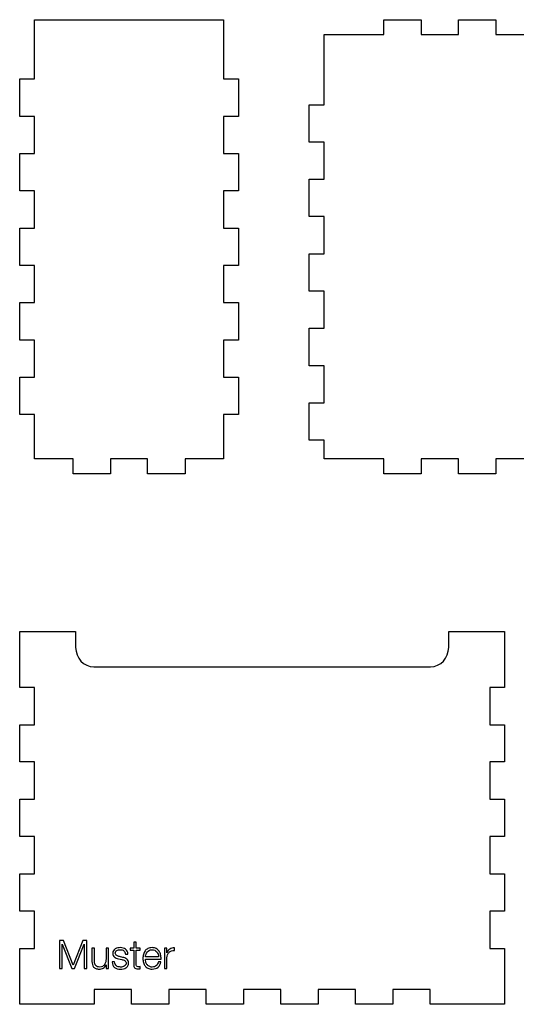
# Model space of a CAD drawing. Units: millimetres. Extents: x -664 to 618, y -366 to 372.
# Drawn here: x 57 to 156, y 33 to 231 of the extents above; entities that cross this region are included whole.
import ezdxf

# ---------------------------------------------------------------- set-up
doc = ezdxf.new("R2010")
doc.units = ezdxf.units.MM
doc.header["$MEASUREMENT"] = 0
doc.layers.add('Layer 1', color=7, linetype='Continuous')

msp = doc.modelspace()

# ---------------------------------------------------------------- linework, layer by layer
at = {"layer": 'Layer 1', "color": 7, "lineweight": 25}
for points, knots in [([(97.5826, 231.3522), (97.5826, 231.3522), (59.6204, 231.3522), (59.6204, 231.3522), (59.6204, 231.3522), (59.6204, 231.3522), (59.6204, 219.4314), (59.6204, 219.4314), (59.6204, 219.4314), (59.6204, 219.4314), (56.6203, 219.4314), (56.6203, 219.4314), (56.6203, 219.4314), (56.6203, 219.4314), (56.6203, 219.4282), (56.6203, 219.4282), (56.6203, 219.4282), (56.6203, 219.4282), (56.6203, 211.8971), (56.6203, 211.8971), (56.6203, 211.8971), (56.6203, 211.8971), (56.6203, 211.8939), (56.6203, 211.8939), (56.6203, 211.8939), (56.6203, 211.8939), (59.6204, 211.8939), (59.6204, 211.8939), (59.6204, 211.8939), (59.6204, 211.8939), (59.6204, 204.4351), (59.6204, 204.4351), (59.6204, 204.4351), (59.6204, 204.4351), (56.6203, 204.4351), (56.6203, 204.4351), (56.6203, 204.4351), (56.6203, 204.4351), (56.6203, 196.9008), (56.6203, 196.9008), (56.6203, 196.9008), (56.6203, 196.9008), (59.6204, 196.9008), (59.6204, 196.9008), (59.6204, 196.9008), (59.6204, 196.9008), (59.6204, 189.4419), (59.6204, 189.4419), (59.6204, 189.4419), (59.6204, 189.4419), (56.6203, 189.4419), (56.6203, 189.4419), (56.6203, 189.4419), (56.6203, 189.4419), (56.6203, 181.9074), (56.6203, 181.9074), (56.6203, 181.9074), (56.6203, 181.9074), (59.6204, 181.9074), (59.6204, 181.9074), (59.6204, 181.9074), (59.6204, 181.9074), (59.6204, 174.4488), (59.6204, 174.4488), (59.6204, 174.4488), (59.6204, 174.4488), (56.6203, 174.4488), (56.6203, 174.4488), (56.6203, 174.4488), (56.6203, 174.4488), (56.6203, 166.9145), (56.6203, 166.9145), (56.6203, 166.9145), (56.6203, 166.9145), (59.6204, 166.9145), (59.6204, 166.9145), (59.6204, 166.9145), (59.6204, 166.9145), (59.6204, 159.4554), (59.6204, 159.4554), (59.6204, 159.4554), (59.6204, 159.4554), (56.6203, 159.4554), (56.6203, 159.4554), (56.6203, 159.4554), (56.6203, 159.4554), (56.6203, 151.9214), (56.6203, 151.9214), (56.6203, 151.9214), (56.6203, 151.9214), (59.6204, 151.9214), (59.6204, 151.9214), (59.6204, 151.9214), (59.6204, 151.9214), (59.6204, 143.0007), (59.6204, 143.0007), (59.6204, 143.0007), (59.6204, 143.0007), (67.338, 143.0007), (67.338, 143.0007), (67.338, 143.0007), (67.338, 143.0007), (67.338, 140.0006), (67.338, 140.0006), (67.338, 140.0006), (67.338, 140.0006), (74.8721, 140.0006), (74.8721, 140.0006), (74.8721, 140.0006), (74.8721, 140.0006), (74.8721, 143.0007), (74.8721, 143.0007), (74.8721, 143.0007), (74.8721, 143.0007), (82.3312, 143.0007), (82.3312, 143.0007), (82.3312, 143.0007), (82.3312, 143.0007), (82.3312, 140.0006), (82.3312, 140.0006), (82.3312, 140.0006), (82.3312, 140.0006), (89.8652, 140.0006), (89.8652, 140.0006), (89.8652, 140.0006), (89.8652, 140.0006), (89.8652, 143.0007), (89.8652, 143.0007), (89.8652, 143.0007), (89.8652, 143.0007), (97.5826, 143.0007), (97.5826, 143.0007), (97.5826, 143.0007), (97.5826, 143.0007), (97.5826, 151.9214), (97.5826, 151.9214), (97.5826, 151.9214), (97.5826, 151.9214), (100.5827, 151.9214), (100.5827, 151.9214), (100.5827, 151.9214), (100.5827, 151.9214), (100.5827, 159.4554), (100.5827, 159.4554), (100.5827, 159.4554), (100.5827, 159.4554), (97.5826, 159.4554), (97.5826, 159.4554), (97.5826, 159.4554), (97.5826, 159.4554), (97.5826, 166.9145), (97.5826, 166.9145), (97.5826, 166.9145), (97.5826, 166.9145), (100.5827, 166.9145), (100.5827, 166.9145), (100.5827, 166.9145), (100.5827, 166.9145), (100.5827, 174.4488), (100.5827, 174.4488), (100.5827, 174.4488), (100.5827, 174.4488), (97.5826, 174.4488), (97.5826, 174.4488), (97.5826, 174.4488), (97.5826, 174.4488), (97.5826, 181.9074), (97.5826, 181.9074), (97.5826, 181.9074), (97.5826, 181.9074), (100.5827, 181.9074), (100.5827, 181.9074), (100.5827, 181.9074), (100.5827, 181.9074), (100.5827, 189.4419), (100.5827, 189.4419), (100.5827, 189.4419), (100.5827, 189.4419), (97.5826, 189.4419), (97.5826, 189.4419), (97.5826, 189.4419), (97.5826, 189.4419), (97.5826, 196.9008), (97.5826, 196.9008), (97.5826, 196.9008), (97.5826, 196.9008), (100.5827, 196.9008), (100.5827, 196.9008), (100.5827, 196.9008), (100.5827, 196.9008), (100.5827, 204.4351), (100.5827, 204.4351), (100.5827, 204.4351), (100.5827, 204.4351), (97.5826, 204.4351), (97.5826, 204.4351), (97.5826, 204.4351), (97.5826, 204.4351), (97.5826, 211.8939), (97.5826, 211.8939), (97.5826, 211.8939), (97.5826, 211.8939), (100.5827, 211.8939), (100.5827, 211.8939), (100.5827, 211.8939), (100.5827, 211.8939), (100.5827, 211.8974), (100.5827, 211.8974), (100.5827, 211.8974), (100.5827, 211.8974), (100.5827, 219.4282), (100.5827, 219.4282), (100.5827, 219.4282), (100.5827, 219.4282), (100.5827, 219.4314), (100.5827, 219.4314), (100.5827, 219.4314), (100.5827, 219.4314), (97.5826, 219.4314), (97.5826, 219.4314), (97.5826, 219.4314), (97.5826, 219.4314), (97.5826, 231.3522), (97.5826, 231.3522)], [0, 0, 0, 0, 0.01754386, 0.01754386, 0.01754386, 0.01754386, 0.03508772, 0.03508772, 0.03508772, 0.03508772, 0.05263158, 0.05263158, 0.05263158, 0.05263158, 0.07017544, 0.07017544, 0.07017544, 0.07017544, 0.0877193, 0.0877193, 0.0877193, 0.0877193, 0.10526316, 0.10526316, 0.10526316, 0.10526316, 0.12280702, 0.12280702, 0.12280702, 0.12280702, 0.14035088, 0.14035088, 0.14035088, 0.14035088, 0.15789474, 0.15789474, 0.15789474, 0.15789474, 0.1754386, 0.1754386, 0.1754386, 0.1754386, 0.19298246, 0.19298246, 0.19298246, 0.19298246, 0.21052632, 0.21052632, 0.21052632, 0.21052632, 0.22807018, 0.22807018, 0.22807018, 0.22807018, 0.24561404, 0.24561404, 0.24561404, 0.24561404, 0.26315789, 0.26315789, 0.26315789, 0.26315789, 0.28070175, 0.28070175, 0.28070175, 0.28070175, 0.29824561, 0.29824561, 0.29824561, 0.29824561, 0.31578947, 0.31578947, 0.31578947, 0.31578947, 0.33333333, 0.33333333, 0.33333333, 0.33333333, 0.35087719, 0.35087719, 0.35087719, 0.35087719, 0.36842105, 0.36842105, 0.36842105, 0.36842105, 0.38596491, 0.38596491, 0.38596491, 0.38596491, 0.40350877, 0.40350877, 0.40350877, 0.40350877, 0.42105263, 0.42105263, 0.42105263, 0.42105263, 0.43859649, 0.43859649, 0.43859649, 0.43859649, 0.45614035, 0.45614035, 0.45614035, 0.45614035, 0.47368421, 0.47368421, 0.47368421, 0.47368421, 0.49122807, 0.49122807, 0.49122807, 0.49122807, 0.50877193, 0.50877193, 0.50877193, 0.50877193, 0.52631579, 0.52631579, 0.52631579, 0.52631579, 0.54385965, 0.54385965, 0.54385965, 0.54385965, 0.56140351, 0.56140351, 0.56140351, 0.56140351, 0.57894737, 0.57894737, 0.57894737, 0.57894737, 0.59649123, 0.59649123, 0.59649123, 0.59649123, 0.61403509, 0.61403509, 0.61403509, 0.61403509, 0.63157895, 0.63157895, 0.63157895, 0.63157895, 0.64912281, 0.64912281, 0.64912281, 0.64912281, 0.66666667, 0.66666667, 0.66666667, 0.66666667, 0.68421053, 0.68421053, 0.68421053, 0.68421053, 0.70175439, 0.70175439, 0.70175439, 0.70175439, 0.71929825, 0.71929825, 0.71929825, 0.71929825, 0.73684211, 0.73684211, 0.73684211, 0.73684211, 0.75438596, 0.75438596, 0.75438596, 0.75438596, 0.77192982, 0.77192982, 0.77192982, 0.77192982, 0.78947368, 0.78947368, 0.78947368, 0.78947368, 0.80701754, 0.80701754, 0.80701754, 0.80701754, 0.8245614, 0.8245614, 0.8245614, 0.8245614, 0.84210526, 0.84210526, 0.84210526, 0.84210526, 0.85964912, 0.85964912, 0.85964912, 0.85964912, 0.87719298, 0.87719298, 0.87719298, 0.87719298, 0.89473684, 0.89473684, 0.89473684, 0.89473684, 0.9122807, 0.9122807, 0.9122807, 0.9122807, 0.92982456, 0.92982456, 0.92982456, 0.92982456, 0.94736842, 0.94736842, 0.94736842, 0.94736842, 0.96491228, 0.96491228, 0.96491228, 0.96491228, 1, 1, 1, 1]), ([(227.3197, 206.7232), (227.3197, 206.7232), (227.3197, 214.2575), (227.3197, 214.2575), (227.3197, 214.2575), (227.3197, 214.2575), (224.3198, 214.2575), (224.3198, 214.2575), (224.3198, 214.2575), (224.3198, 214.2575), (224.3198, 228.3521), (224.3198, 228.3521), (224.3198, 228.3521), (224.3198, 228.3521), (212.3202, 228.3521), (212.3202, 228.3521), (212.3202, 228.3521), (212.3202, 228.3521), (212.3202, 231.3519), (212.3202, 231.3519), (212.3202, 231.3519), (212.3202, 231.3519), (204.82, 231.3519), (204.82, 231.3519), (204.82, 231.3519), (204.82, 231.3519), (204.82, 228.3521), (204.82, 228.3521), (204.82, 228.3521), (204.82, 228.3521), (197.3202, 228.3521), (197.3202, 228.3521), (197.3202, 228.3521), (197.3202, 228.3521), (197.3202, 231.3519), (197.3202, 231.3519), (197.3202, 231.3519), (197.3202, 231.3519), (189.82, 231.3519), (189.82, 231.3519), (189.82, 231.3519), (189.82, 231.3519), (189.82, 228.3521), (189.82, 228.3521), (189.82, 228.3521), (189.82, 228.3521), (182.3201, 228.3521), (182.3201, 228.3521), (182.3201, 228.3521), (182.3201, 228.3521), (182.3201, 231.3519), (182.3201, 231.3519), (182.3201, 231.3519), (182.3201, 231.3519), (174.82, 231.3519), (174.82, 231.3519), (174.82, 231.3519), (174.82, 231.3519), (174.82, 228.3521), (174.82, 228.3521), (174.82, 228.3521), (174.82, 228.3521), (167.3201, 228.3521), (167.3201, 228.3521), (167.3201, 228.3521), (167.3201, 228.3521), (167.3201, 231.3519), (167.3201, 231.3519), (167.3201, 231.3519), (167.3201, 231.3519), (159.8202, 231.3519), (159.8202, 231.3519), (159.8202, 231.3519), (159.8202, 231.3519), (159.8202, 228.3521), (159.8202, 228.3521), (159.8202, 228.3521), (159.8202, 228.3521), (152.3201, 228.3521), (152.3201, 228.3521), (152.3201, 228.3521), (152.3201, 228.3521), (152.3201, 231.3519), (152.3201, 231.3519), (152.3201, 231.3519), (152.3201, 231.3519), (144.8202, 231.3519), (144.8202, 231.3519), (144.8202, 231.3519), (144.8202, 231.3519), (144.8202, 228.3521), (144.8202, 228.3521), (144.8202, 228.3521), (144.8202, 228.3521), (137.3203, 228.3521), (137.3203, 228.3521), (137.3203, 228.3521), (137.3203, 228.3521), (137.3203, 231.3519), (137.3203, 231.3519), (137.3203, 231.3519), (137.3203, 231.3519), (129.8199, 231.3519), (129.8199, 231.3519), (129.8199, 231.3519), (129.8199, 231.3519), (129.8199, 228.3521), (129.8199, 228.3521), (129.8199, 228.3521), (129.8199, 228.3521), (117.82, 228.3521), (117.82, 228.3521), (117.82, 228.3521), (117.82, 228.3521), (117.82, 214.2575), (117.82, 214.2575), (117.82, 214.2575), (117.82, 214.2575), (114.8202, 214.2575), (114.8202, 214.2575), (114.8202, 214.2575), (114.8202, 214.2575), (114.8202, 206.7232), (114.8202, 206.7232), (114.8202, 206.7232), (114.8202, 206.7232), (117.82, 206.7232), (117.82, 206.7232), (117.82, 206.7232), (117.82, 206.7232), (117.82, 199.2643), (117.82, 199.2643), (117.82, 199.2643), (117.82, 199.2643), (114.8202, 199.2643), (114.8202, 199.2643), (114.8202, 199.2643), (114.8202, 199.2643), (114.8202, 191.7298), (114.8202, 191.7298), (114.8202, 191.7298), (114.8202, 191.7298), (117.82, 191.7298), (117.82, 191.7298), (117.82, 191.7298), (117.82, 191.7298), (117.82, 184.2712), (117.82, 184.2712), (117.82, 184.2712), (117.82, 184.2712), (114.8202, 184.2712), (114.8202, 184.2712), (114.8202, 184.2712), (114.8202, 184.2712), (114.8202, 176.7369), (114.8202, 176.7369), (114.8202, 176.7369), (114.8202, 176.7369), (117.82, 176.7369), (117.82, 176.7369), (117.82, 176.7369), (117.82, 176.7369), (117.82, 169.278), (117.82, 169.278), (117.82, 169.278), (117.82, 169.278), (114.8202, 169.278), (114.8202, 169.278), (114.8202, 169.278), (114.8202, 169.278), (114.8202, 161.7435), (114.8202, 161.7435), (114.8202, 161.7435), (114.8202, 161.7435), (117.82, 161.7435), (117.82, 161.7435), (117.82, 161.7435), (117.82, 161.7435), (117.82, 154.2846), (117.82, 154.2846), (117.82, 154.2846), (117.82, 154.2846), (114.8202, 154.2846), (114.8202, 154.2846), (114.8202, 154.2846), (114.8202, 154.2846), (114.8202, 146.7506), (114.8202, 146.7506), (114.8202, 146.7506), (114.8202, 146.7506), (117.82, 146.7506), (117.82, 146.7506), (117.82, 146.7506), (117.82, 146.7506), (117.82, 143.0009), (117.82, 143.0009), (117.82, 143.0009), (117.82, 143.0009), (129.8199, 143.0009), (129.8199, 143.0009), (129.8199, 143.0009), (129.8199, 143.0009), (129.8199, 140.0011), (129.8199, 140.0011), (129.8199, 140.0011), (129.8199, 140.0011), (137.3203, 140.0011), (137.3203, 140.0011), (137.3203, 140.0011), (137.3203, 140.0011), (137.3203, 143.0009), (137.3203, 143.0009), (137.3203, 143.0009), (137.3203, 143.0009), (144.8202, 143.0009), (144.8202, 143.0009), (144.8202, 143.0009), (144.8202, 143.0009), (144.8202, 140.0011), (144.8202, 140.0011), (144.8202, 140.0011), (144.8202, 140.0011), (152.3201, 140.0011), (152.3201, 140.0011), (152.3201, 140.0011), (152.3201, 140.0011), (152.3201, 143.0009), (152.3201, 143.0009), (152.3201, 143.0009), (152.3201, 143.0009), (159.8202, 143.0009), (159.8202, 143.0009), (159.8202, 143.0009), (159.8202, 143.0009), (159.8202, 140.0011), (159.8202, 140.0011), (159.8202, 140.0011), (159.8202, 140.0011), (167.3201, 140.0011), (167.3201, 140.0011), (167.3201, 140.0011), (167.3201, 140.0011), (167.3201, 143.0009), (167.3201, 143.0009), (167.3201, 143.0009), (167.3201, 143.0009), (174.82, 143.0009), (174.82, 143.0009), (174.82, 143.0009), (174.82, 143.0009), (174.82, 140.0011), (174.82, 140.0011), (174.82, 140.0011), (174.82, 140.0011), (182.3201, 140.0011), (182.3201, 140.0011), (182.3201, 140.0011), (182.3201, 140.0011), (182.3201, 143.0009), (182.3201, 143.0009), (182.3201, 143.0009), (182.3201, 143.0009), (189.82, 143.0009), (189.82, 143.0009), (189.82, 143.0009), (189.82, 143.0009), (189.82, 140.0011), (189.82, 140.0011), (189.82, 140.0011), (189.82, 140.0011), (197.3202, 140.0011), (197.3202, 140.0011), (197.3202, 140.0011), (197.3202, 140.0011), (197.3202, 143.0009), (197.3202, 143.0009), (197.3202, 143.0009), (197.3202, 143.0009), (204.82, 143.0009), (204.82, 143.0009), (204.82, 143.0009), (204.82, 143.0009), (204.82, 140.0011), (204.82, 140.0011), (204.82, 140.0011), (204.82, 140.0011), (212.3202, 140.0011), (212.3202, 140.0011), (212.3202, 140.0011), (212.3202, 140.0011), (212.3202, 143.0009), (212.3202, 143.0009), (212.3202, 143.0009), (212.3202, 143.0009), (224.3198, 143.0009), (224.3198, 143.0009), (224.3198, 143.0009), (224.3198, 143.0009), (224.3198, 146.7506), (224.3198, 146.7506), (224.3198, 146.7506), (224.3198, 146.7506), (227.3197, 146.7506), (227.3197, 146.7506), (227.3197, 146.7506), (227.3197, 146.7506), (227.3197, 154.2846), (227.3197, 154.2846), (227.3197, 154.2846), (227.3197, 154.2846), (224.3198, 154.2846), (224.3198, 154.2846), (224.3198, 154.2846), (224.3198, 154.2846), (224.3198, 161.7435), (224.3198, 161.7435), (224.3198, 161.7435), (224.3198, 161.7435), (227.3197, 161.7435), (227.3197, 161.7435), (227.3197, 161.7435), (227.3197, 161.7435), (227.3197, 169.278), (227.3197, 169.278), (227.3197, 169.278), (227.3197, 169.278), (224.3198, 169.278), (224.3198, 169.278), (224.3198, 169.278), (224.3198, 169.278), (224.3198, 176.7369), (224.3198, 176.7369), (224.3198, 176.7369), (224.3198, 176.7369), (227.3197, 176.7369), (227.3197, 176.7369), (227.3197, 176.7369), (227.3197, 176.7369), (227.3197, 184.2712), (227.3197, 184.2712), (227.3197, 184.2712), (227.3197, 184.2712), (224.3198, 184.2712), (224.3198, 184.2712), (224.3198, 184.2712), (224.3198, 184.2712), (224.3198, 191.7298), (224.3198, 191.7298), (224.3198, 191.7298), (224.3198, 191.7298), (227.3197, 191.7298), (227.3197, 191.7298), (227.3197, 191.7298), (227.3197, 191.7298), (227.3197, 199.2643), (227.3197, 199.2643), (227.3197, 199.2643), (227.3197, 199.2643), (224.3198, 199.2643), (224.3198, 199.2643), (224.3198, 199.2643), (224.3198, 199.2643), (224.3198, 206.7232), (224.3198, 206.7232), (224.3198, 206.7232), (224.3198, 206.7232), (227.3197, 206.7232), (227.3197, 206.7232)], [0, 0, 0, 0, 0.01075269, 0.01075269, 0.01075269, 0.01075269, 0.02150538, 0.02150538, 0.02150538, 0.02150538, 0.03225806, 0.03225806, 0.03225806, 0.03225806, 0.04301075, 0.04301075, 0.04301075, 0.04301075, 0.05376344, 0.05376344, 0.05376344, 0.05376344, 0.06451613, 0.06451613, 0.06451613, 0.06451613, 0.07526882, 0.07526882, 0.07526882, 0.07526882, 0.08602151, 0.08602151, 0.08602151, 0.08602151, 0.09677419, 0.09677419, 0.09677419, 0.09677419, 0.10752688, 0.10752688, 0.10752688, 0.10752688, 0.11827957, 0.11827957, 0.11827957, 0.11827957, 0.12903226, 0.12903226, 0.12903226, 0.12903226, 0.13978495, 0.13978495, 0.13978495, 0.13978495, 0.15053763, 0.15053763, 0.15053763, 0.15053763, 0.16129032, 0.16129032, 0.16129032, 0.16129032, 0.17204301, 0.17204301, 0.17204301, 0.17204301, 0.1827957, 0.1827957, 0.1827957, 0.1827957, 0.19354839, 0.19354839, 0.19354839, 0.19354839, 0.20430108, 0.20430108, 0.20430108, 0.20430108, 0.21505376, 0.21505376, 0.21505376, 0.21505376, 0.22580645, 0.22580645, 0.22580645, 0.22580645, 0.23655914, 0.23655914, 0.23655914, 0.23655914, 0.24731183, 0.24731183, 0.24731183, 0.24731183, 0.25806452, 0.25806452, 0.25806452, 0.25806452, 0.2688172, 0.2688172, 0.2688172, 0.2688172, 0.27956989, 0.27956989, 0.27956989, 0.27956989, 0.29032258, 0.29032258, 0.29032258, 0.29032258, 0.30107527, 0.30107527, 0.30107527, 0.30107527, 0.31182796, 0.31182796, 0.31182796, 0.31182796, 0.32258065, 0.32258065, 0.32258065, 0.32258065, 0.33333333, 0.33333333, 0.33333333, 0.33333333, 0.34408602, 0.34408602, 0.34408602, 0.34408602, 0.35483871, 0.35483871, 0.35483871, 0.35483871, 0.3655914, 0.3655914, 0.3655914, 0.3655914, 0.37634409, 0.37634409, 0.37634409, 0.37634409, 0.38709677, 0.38709677, 0.38709677, 0.38709677, 0.39784946, 0.39784946, 0.39784946, 0.39784946, 0.40860215, 0.40860215, 0.40860215, 0.40860215, 0.41935484, 0.41935484, 0.41935484, 0.41935484, 0.43010753, 0.43010753, 0.43010753, 0.43010753, 0.44086022, 0.44086022, 0.44086022, 0.44086022, 0.4516129, 0.4516129, 0.4516129, 0.4516129, 0.46236559, 0.46236559, 0.46236559, 0.46236559, 0.47311828, 0.47311828, 0.47311828, 0.47311828, 0.48387097, 0.48387097, 0.48387097, 0.48387097, 0.49462366, 0.49462366, 0.49462366, 0.49462366, 0.50537634, 0.50537634, 0.50537634, 0.50537634, 0.51612903, 0.51612903, 0.51612903, 0.51612903, 0.52688172, 0.52688172, 0.52688172, 0.52688172, 0.53763441, 0.53763441, 0.53763441, 0.53763441, 0.5483871, 0.5483871, 0.5483871, 0.5483871, 0.55913978, 0.55913978, 0.55913978, 0.55913978, 0.56989247, 0.56989247, 0.56989247, 0.56989247, 0.58064516, 0.58064516, 0.58064516, 0.58064516, 0.59139785, 0.59139785, 0.59139785, 0.59139785, 0.60215054, 0.60215054, 0.60215054, 0.60215054, 0.61290323, 0.61290323, 0.61290323, 0.61290323, 0.62365591, 0.62365591, 0.62365591, 0.62365591, 0.6344086, 0.6344086, 0.6344086, 0.6344086, 0.64516129, 0.64516129, 0.64516129, 0.64516129, 0.65591398, 0.65591398, 0.65591398, 0.65591398, 0.66666667, 0.66666667, 0.66666667, 0.66666667, 0.67741935, 0.67741935, 0.67741935, 0.67741935, 0.68817204, 0.68817204, 0.68817204, 0.68817204, 0.69892473, 0.69892473, 0.69892473, 0.69892473, 0.70967742, 0.70967742, 0.70967742, 0.70967742, 0.72043011, 0.72043011, 0.72043011, 0.72043011, 0.7311828, 0.7311828, 0.7311828, 0.7311828, 0.74193548, 0.74193548, 0.74193548, 0.74193548, 0.75268817, 0.75268817, 0.75268817, 0.75268817, 0.76344086, 0.76344086, 0.76344086, 0.76344086, 0.77419355, 0.77419355, 0.77419355, 0.77419355, 0.78494624, 0.78494624, 0.78494624, 0.78494624, 0.79569892, 0.79569892, 0.79569892, 0.79569892, 0.80645161, 0.80645161, 0.80645161, 0.80645161, 0.8172043, 0.8172043, 0.8172043, 0.8172043, 0.82795699, 0.82795699, 0.82795699, 0.82795699, 0.83870968, 0.83870968, 0.83870968, 0.83870968, 0.84946237, 0.84946237, 0.84946237, 0.84946237, 0.86021505, 0.86021505, 0.86021505, 0.86021505, 0.87096774, 0.87096774, 0.87096774, 0.87096774, 0.88172043, 0.88172043, 0.88172043, 0.88172043, 0.89247312, 0.89247312, 0.89247312, 0.89247312, 0.90322581, 0.90322581, 0.90322581, 0.90322581, 0.91397849, 0.91397849, 0.91397849, 0.91397849, 0.92473118, 0.92473118, 0.92473118, 0.92473118, 0.93548387, 0.93548387, 0.93548387, 0.93548387, 0.94623656, 0.94623656, 0.94623656, 0.94623656, 0.95698925, 0.95698925, 0.95698925, 0.95698925, 0.96774194, 0.96774194, 0.96774194, 0.96774194, 0.97849462, 0.97849462, 0.97849462, 0.97849462, 1, 1, 1, 1]), ([(154.1203, 97.0375), (154.1203, 97.0375), (154.1203, 108.2876), (154.1203, 108.2876), (154.1203, 108.2876), (154.1203, 108.2876), (142.8694, 108.2876), (142.8694, 108.2876), (142.8694, 108.2876), (142.8694, 108.2786), (142.8705, 108.2699), (142.8705, 108.2609), (142.8705, 108.2609), (142.8705, 108.2609), (142.8705, 105.092), (142.8705, 105.092), (142.8705, 105.092), (142.8705, 102.9304), (141.2423, 101.178), (139.2338, 101.178), (139.2338, 101.178), (139.2338, 101.178), (71.5071, 101.178), (71.5071, 101.178), (71.5071, 101.178), (69.4986, 101.178), (67.8704, 102.9303), (67.8704, 105.092), (67.8704, 105.092), (67.8704, 105.092), (67.8704, 108.2675), (67.8704, 108.2675), (67.8704, 108.2675), (67.8704, 108.2651), (67.8701, 108.263), (67.8701, 108.2606), (67.8701, 108.2606), (67.8701, 108.2606), (67.8701, 108.2873), (67.8701, 108.2873), (67.8701, 108.2873), (67.8701, 108.2873), (56.6203, 108.2873), (56.6203, 108.2873), (56.6203, 108.2873), (56.6203, 108.2873), (56.6203, 97.0372), (56.6203, 97.0372), (56.6203, 97.0372), (56.6203, 97.0372), (59.6202, 97.0373), (59.6202, 97.0373), (59.6202, 97.0373), (59.6202, 97.0373), (59.6202, 89.5372), (59.6202, 89.5372), (59.6202, 89.5372), (59.6202, 89.5372), (56.6203, 89.5371), (56.6203, 89.5371), (56.6203, 89.5371), (56.6203, 89.5371), (56.6203, 82.0372), (56.6203, 82.0372), (56.6203, 82.0372), (56.6203, 82.0372), (59.6202, 82.0372), (59.6202, 82.0372), (59.6202, 82.0372), (59.6202, 82.0372), (59.6202, 74.5368), (59.6202, 74.5368), (59.6202, 74.5368), (59.6202, 74.5368), (56.6203, 74.5368), (56.6203, 74.5368), (56.6203, 74.5368), (56.6203, 74.5368), (56.6203, 67.0369), (56.6203, 67.0369), (56.6203, 67.0369), (56.6203, 67.0369), (59.6202, 67.037), (59.6202, 67.037), (59.6202, 67.037), (59.6202, 67.037), (59.6202, 59.5369), (59.6202, 59.5369), (59.6202, 59.5369), (59.6202, 59.5369), (56.6203, 59.5368), (56.6203, 59.5368), (56.6203, 59.5368), (56.6203, 59.5368), (56.6203, 52.0367), (56.6203, 52.0367), (56.6203, 52.0367), (56.6203, 52.0367), (59.6202, 52.0367), (59.6202, 52.0367), (59.6202, 52.0367), (59.6202, 52.0367), (59.6202, 44.5368), (59.6202, 44.5368), (59.6202, 44.5368), (59.6202, 44.5368), (56.6203, 44.5368), (56.6203, 44.5368), (56.6203, 44.5368), (56.6203, 44.5368), (56.6203, 33.2867), (56.6203, 33.2867), (56.6203, 33.2867), (56.6203, 33.2867), (71.6201, 33.2867), (71.6201, 33.2867), (71.6201, 33.2867), (71.6201, 33.2867), (71.6201, 36.2865), (71.6201, 36.2865), (71.6201, 36.2865), (71.6201, 36.2865), (79.1202, 36.2865), (79.1202, 36.2865), (79.1202, 36.2865), (79.1202, 36.2865), (79.1202, 33.2867), (79.1202, 33.2867), (79.1202, 33.2867), (79.1202, 33.2867), (86.6201, 33.2867), (86.6201, 33.2867), (86.6201, 33.2867), (86.6201, 33.2867), (86.6201, 36.2865), (86.6201, 36.2865), (86.6201, 36.2865), (86.6201, 36.2865), (94.1205, 36.2865), (94.1205, 36.2865), (94.1205, 36.2865), (94.1205, 36.2865), (94.1205, 33.2867), (94.1205, 33.2867), (94.1205, 33.2867), (94.1205, 33.2867), (101.6204, 33.2867), (101.6204, 33.2867), (101.6204, 33.2867), (101.6204, 33.2867), (101.6204, 36.2865), (101.6204, 36.2865), (101.6204, 36.2865), (101.6204, 36.2865), (109.1205, 36.2865), (109.1205, 36.2865), (109.1205, 36.2865), (109.1205, 36.2865), (109.1205, 33.2867), (109.1205, 33.2867), (109.1205, 33.2867), (109.1205, 33.2867), (116.6207, 33.2867), (116.6207, 33.2867), (116.6207, 33.2867), (116.6207, 33.2867), (116.6207, 36.2865), (116.6207, 36.2865), (116.6207, 36.2865), (116.6207, 36.2865), (124.1205, 36.2865), (124.1205, 36.2865), (124.1205, 36.2865), (124.1205, 36.2865), (124.1205, 33.2867), (124.1205, 33.2867), (124.1205, 33.2867), (124.1205, 33.2867), (131.6207, 33.2867), (131.6207, 33.2867), (131.6207, 33.2867), (131.6207, 33.2867), (131.6207, 36.2865), (131.6207, 36.2865), (131.6207, 36.2865), (131.6207, 36.2865), (139.1208, 36.2865), (139.1208, 36.2865), (139.1208, 36.2865), (139.1208, 36.2865), (139.1208, 33.2867), (139.1208, 33.2867), (139.1208, 33.2867), (139.1208, 33.2867), (154.1209, 33.2867), (154.1209, 33.2867), (154.1209, 33.2867), (154.1209, 33.2867), (154.1209, 44.5368), (154.1209, 44.5368), (154.1209, 44.5368), (154.1209, 44.5368), (151.121, 44.5368), (151.121, 44.5368), (151.121, 44.5368), (151.121, 44.5368), (151.121, 52.0367), (151.121, 52.0367), (151.121, 52.0367), (151.121, 52.0367), (154.1209, 52.0367), (154.1209, 52.0367), (154.1209, 52.0367), (154.1209, 52.0367), (154.1209, 59.5368), (154.1209, 59.5368), (154.1209, 59.5368), (154.1209, 59.5368), (151.121, 59.5368), (151.121, 59.5368), (151.121, 59.5368), (151.121, 59.5368), (151.121, 67.0369), (151.121, 67.0369), (151.121, 67.0369), (151.121, 67.0369), (154.1209, 67.037), (154.1209, 67.037), (154.1209, 67.037), (154.1209, 67.037), (154.1209, 74.5369), (154.1209, 74.5369), (154.1209, 74.5369), (154.1209, 74.5369), (151.121, 74.5368), (151.121, 74.5368), (151.121, 74.5368), (151.121, 74.5368), (151.121, 82.0372), (151.121, 82.0372), (151.121, 82.0372), (151.121, 82.0372), (154.1209, 82.0372), (154.1209, 82.0372), (154.1209, 82.0372), (154.1209, 82.0372), (154.1209, 89.5371), (154.1209, 89.5371), (154.1209, 89.5371), (154.1209, 89.5371), (151.121, 89.5371), (151.121, 89.5371), (151.121, 89.5371), (151.121, 89.5371), (151.121, 97.0372), (151.121, 97.0372), (151.121, 97.0372), (151.121, 97.0372), (154.1203, 97.0373), (154.1203, 97.0373), (154.1203, 97.0373), (154.1203, 97.0373), (154.1203, 97.0375), (154.1203, 97.0375)], [0, 0, 0, 0, 0.01492537, 0.01492537, 0.01492537, 0.01492537, 0.02985075, 0.02985075, 0.02985075, 0.02985075, 0.04477612, 0.04477612, 0.04477612, 0.04477612, 0.05970149, 0.05970149, 0.05970149, 0.05970149, 0.07462687, 0.07462687, 0.07462687, 0.07462687, 0.08955224, 0.08955224, 0.08955224, 0.08955224, 0.10447761, 0.10447761, 0.10447761, 0.10447761, 0.11940299, 0.11940299, 0.11940299, 0.11940299, 0.13432836, 0.13432836, 0.13432836, 0.13432836, 0.14925373, 0.14925373, 0.14925373, 0.14925373, 0.1641791, 0.1641791, 0.1641791, 0.1641791, 0.17910448, 0.17910448, 0.17910448, 0.17910448, 0.19402985, 0.19402985, 0.19402985, 0.19402985, 0.20895522, 0.20895522, 0.20895522, 0.20895522, 0.2238806, 0.2238806, 0.2238806, 0.2238806, 0.23880597, 0.23880597, 0.23880597, 0.23880597, 0.25373134, 0.25373134, 0.25373134, 0.25373134, 0.26865672, 0.26865672, 0.26865672, 0.26865672, 0.28358209, 0.28358209, 0.28358209, 0.28358209, 0.29850746, 0.29850746, 0.29850746, 0.29850746, 0.31343284, 0.31343284, 0.31343284, 0.31343284, 0.32835821, 0.32835821, 0.32835821, 0.32835821, 0.34328358, 0.34328358, 0.34328358, 0.34328358, 0.35820896, 0.35820896, 0.35820896, 0.35820896, 0.37313433, 0.37313433, 0.37313433, 0.37313433, 0.3880597, 0.3880597, 0.3880597, 0.3880597, 0.40298507, 0.40298507, 0.40298507, 0.40298507, 0.41791045, 0.41791045, 0.41791045, 0.41791045, 0.43283582, 0.43283582, 0.43283582, 0.43283582, 0.44776119, 0.44776119, 0.44776119, 0.44776119, 0.46268657, 0.46268657, 0.46268657, 0.46268657, 0.47761194, 0.47761194, 0.47761194, 0.47761194, 0.49253731, 0.49253731, 0.49253731, 0.49253731, 0.50746269, 0.50746269, 0.50746269, 0.50746269, 0.52238806, 0.52238806, 0.52238806, 0.52238806, 0.53731343, 0.53731343, 0.53731343, 0.53731343, 0.55223881, 0.55223881, 0.55223881, 0.55223881, 0.56716418, 0.56716418, 0.56716418, 0.56716418, 0.58208955, 0.58208955, 0.58208955, 0.58208955, 0.59701493, 0.59701493, 0.59701493, 0.59701493, 0.6119403, 0.6119403, 0.6119403, 0.6119403, 0.62686567, 0.62686567, 0.62686567, 0.62686567, 0.64179104, 0.64179104, 0.64179104, 0.64179104, 0.65671642, 0.65671642, 0.65671642, 0.65671642, 0.67164179, 0.67164179, 0.67164179, 0.67164179, 0.68656716, 0.68656716, 0.68656716, 0.68656716, 0.70149254, 0.70149254, 0.70149254, 0.70149254, 0.71641791, 0.71641791, 0.71641791, 0.71641791, 0.73134328, 0.73134328, 0.73134328, 0.73134328, 0.74626866, 0.74626866, 0.74626866, 0.74626866, 0.76119403, 0.76119403, 0.76119403, 0.76119403, 0.7761194, 0.7761194, 0.7761194, 0.7761194, 0.79104478, 0.79104478, 0.79104478, 0.79104478, 0.80597015, 0.80597015, 0.80597015, 0.80597015, 0.82089552, 0.82089552, 0.82089552, 0.82089552, 0.8358209, 0.8358209, 0.8358209, 0.8358209, 0.85074627, 0.85074627, 0.85074627, 0.85074627, 0.86567164, 0.86567164, 0.86567164, 0.86567164, 0.88059701, 0.88059701, 0.88059701, 0.88059701, 0.89552239, 0.89552239, 0.89552239, 0.89552239, 0.91044776, 0.91044776, 0.91044776, 0.91044776, 0.92537313, 0.92537313, 0.92537313, 0.92537313, 0.94029851, 0.94029851, 0.94029851, 0.94029851, 0.95522388, 0.95522388, 0.95522388, 0.95522388, 0.97014925, 0.97014925, 0.97014925, 0.97014925, 1, 1, 1, 1]), ([(67.8704, 108.2876), (67.8704, 108.2876), (67.8704, 108.2678), (67.8704, 108.2678), (67.8704, 108.2678), (67.8704, 108.2744), (67.8712, 108.281), (67.8712, 108.2876), (67.8712, 108.2876), (67.8712, 108.2876), (67.8704, 108.2876), (67.8704, 108.2876)], [0, 0, 0, 0, 0.25, 0.25, 0.25, 0.25, 0.5, 0.5, 0.5, 0.5, 1, 1, 1, 1])]:
    msp.add_open_spline(points, degree=3, knots=knots, dxfattribs=at)
at = {"layer": 'Layer 1'}
for points, knots in [([(65.4241, 46.1447), (65.4241, 46.1447), (67.3847, 41.1758), (67.3847, 41.1758), (67.3847, 41.1758), (67.3847, 41.1758), (69.3373, 46.1447), (69.3373, 46.1447), (69.3373, 46.1447), (69.3373, 46.1447), (70.131, 46.1447), (70.131, 46.1447), (70.131, 46.1447), (70.131, 46.1447), (70.131, 40.4773), (70.131, 40.4773), (70.131, 40.4773), (70.131, 40.4773), (69.5912, 40.4773), (69.5912, 40.4773), (69.5912, 40.4773), (69.5912, 40.4773), (69.5912, 45.3747), (69.5912, 45.3747), (69.5912, 45.3747), (69.5912, 45.3747), (69.5754, 45.3747), (69.5754, 45.3747), (69.5754, 45.3747), (69.5754, 45.3747), (67.6386, 40.4773), (67.6386, 40.4773), (67.6386, 40.4773), (67.6386, 40.4773), (67.1306, 40.4773), (67.1306, 40.4773), (67.1306, 40.4773), (67.1306, 40.4773), (65.1859, 45.3747), (65.1859, 45.3747), (65.1859, 45.3747), (65.1859, 45.3747), (65.1698, 45.3747), (65.1698, 45.3747), (65.1698, 45.3747), (65.1698, 45.3747), (65.1698, 40.4773), (65.1698, 40.4773), (65.1698, 40.4773), (65.1698, 40.4773), (64.63, 40.4773), (64.63, 40.4773), (64.63, 40.4773), (64.63, 40.4773), (64.63, 46.1447), (64.63, 46.1447), (64.63, 46.1447), (64.63, 46.1447), (65.4241, 46.1447), (65.4241, 46.1447)], [0, 0, 0, 0, 0.0625, 0.0625, 0.0625, 0.0625, 0.125, 0.125, 0.125, 0.125, 0.1875, 0.1875, 0.1875, 0.1875, 0.25, 0.25, 0.25, 0.25, 0.3125, 0.3125, 0.3125, 0.3125, 0.375, 0.375, 0.375, 0.375, 0.4375, 0.4375, 0.4375, 0.4375, 0.5, 0.5, 0.5, 0.5, 0.5625, 0.5625, 0.5625, 0.5625, 0.625, 0.625, 0.625, 0.625, 0.6875, 0.6875, 0.6875, 0.6875, 0.75, 0.75, 0.75, 0.75, 0.8125, 0.8125, 0.8125, 0.8125, 0.875, 0.875, 0.875, 0.875, 1, 1, 1, 1]), ([(80.8704, 44.573), (80.8704, 44.573), (80.8704, 44.1523), (80.8704, 44.1523), (80.8704, 44.1523), (80.8704, 44.1523), (80.037, 44.1523), (80.037, 44.1523), (80.037, 44.1523), (80.037, 44.1523), (80.037, 41.39), (80.037, 41.39), (80.037, 41.39), (80.037, 41.226), (80.0595, 41.0976), (80.1045, 41.005), (80.1045, 41.005), (80.1495, 40.9124), (80.2619, 40.8608), (80.4418, 40.8502), (80.4418, 40.8502), (80.5847, 40.8502), (80.7276, 40.8581), (80.8704, 40.874), (80.8704, 40.874), (80.8704, 40.874), (80.8704, 40.4533), (80.8704, 40.4533), (80.8704, 40.4533), (80.7963, 40.4533), (80.722, 40.4507), (80.6481, 40.4454), (80.6481, 40.4454), (80.574, 40.4401), (80.4997, 40.4375), (80.4256, 40.4375), (80.4256, 40.4375), (80.0922, 40.4375), (79.8594, 40.5023), (79.7271, 40.632), (79.7271, 40.632), (79.5948, 40.7616), (79.5313, 41.0011), (79.5366, 41.3503), (79.5366, 41.3503), (79.5366, 41.3503), (79.5366, 44.1522), (79.5366, 44.1522), (79.5366, 44.1522), (79.5366, 44.1522), (78.8223, 44.1523), (78.8223, 44.1523), (78.8223, 44.1523), (78.8223, 44.1523), (78.8223, 44.573), (78.8223, 44.573), (78.8223, 44.573), (78.8223, 44.573), (79.5367, 44.573), (79.5367, 44.573), (79.5367, 44.573), (79.5367, 44.573), (79.5367, 45.8033), (79.5367, 45.8033), (79.5367, 45.8033), (79.5367, 45.8033), (80.0367, 45.8033), (80.0367, 45.8033), (80.0367, 45.8033), (80.0367, 45.8033), (80.0367, 44.573), (80.0367, 44.573), (80.0367, 44.573), (80.0367, 44.573), (80.8704, 44.573), (80.8704, 44.573)], [0, 0, 0, 0, 0.05, 0.05, 0.05, 0.05, 0.1, 0.1, 0.1, 0.1, 0.15, 0.15, 0.15, 0.15, 0.2, 0.2, 0.2, 0.2, 0.25, 0.25, 0.25, 0.25, 0.3, 0.3, 0.3, 0.3, 0.35, 0.35, 0.35, 0.35, 0.4, 0.4, 0.4, 0.4, 0.45, 0.45, 0.45, 0.45, 0.5, 0.5, 0.5, 0.5, 0.55, 0.55, 0.55, 0.55, 0.6, 0.6, 0.6, 0.6, 0.65, 0.65, 0.65, 0.65, 0.7, 0.7, 0.7, 0.7, 0.75, 0.75, 0.75, 0.75, 0.8, 0.8, 0.8, 0.8, 0.85, 0.85, 0.85, 0.85, 0.9, 0.9, 0.9, 0.9, 1, 1, 1, 1]), ([(74.0206, 40.4773), (74.0206, 40.4773), (74.0206, 41.2155), (74.0206, 41.2155), (74.0206, 41.2155), (74.0206, 41.2155), (74.0048, 41.2155), (74.0048, 41.2155), (74.0048, 41.2155), (73.8725, 40.9403), (73.6804, 40.73), (73.4293, 40.5845), (73.4293, 40.5845), (73.1779, 40.439), (72.8985, 40.3662), (72.5919, 40.3662), (72.5919, 40.3662), (72.3326, 40.3662), (72.1117, 40.4019), (71.9291, 40.4734), (71.9291, 40.4734), (71.7465, 40.5448), (71.5984, 40.6467), (71.4843, 40.779), (71.4843, 40.779), (71.3705, 40.9113), (71.2872, 41.0727), (71.2345, 41.2632), (71.2345, 41.2632), (71.1816, 41.4537), (71.1549, 41.6707), (71.1549, 41.9141), (71.1549, 41.9141), (71.1549, 41.9141), (71.1549, 44.5732), (71.1549, 44.5732), (71.1549, 44.5732), (71.1549, 44.5732), (71.6553, 44.573), (71.6553, 44.573), (71.6553, 44.573), (71.6553, 44.573), (71.6553, 41.906), (71.6553, 41.906), (71.6553, 41.906), (71.6659, 41.5356), (71.7516, 41.2551), (71.9133, 41.0646), (71.9133, 41.0646), (72.0747, 40.8741), (72.3538, 40.7788), (72.7507, 40.7788), (72.7507, 40.7788), (72.9677, 40.7788), (73.1529, 40.8251), (73.3066, 40.9177), (73.3066, 40.9177), (73.4598, 41.0103), (73.5871, 41.1331), (73.6873, 41.2868), (73.6873, 41.2868), (73.7878, 41.4403), (73.8619, 41.6162), (73.9096, 41.8146), (73.9096, 41.8146), (73.9575, 42.013), (73.9813, 42.2154), (73.9813, 42.4218), (73.9813, 42.4218), (73.9813, 42.4218), (73.9813, 44.5729), (73.9813, 44.5729), (73.9813, 44.5729), (73.9813, 44.5729), (74.4813, 44.573), (74.4813, 44.573), (74.4813, 44.573), (74.4813, 44.573), (74.4813, 40.4772), (74.4813, 40.4772), (74.4813, 40.4772), (74.4813, 40.4772), (74.0206, 40.4773), (74.0206, 40.4773)], [0, 0, 0, 0, 0.04545455, 0.04545455, 0.04545455, 0.04545455, 0.09090909, 0.09090909, 0.09090909, 0.09090909, 0.13636364, 0.13636364, 0.13636364, 0.13636364, 0.18181818, 0.18181818, 0.18181818, 0.18181818, 0.22727273, 0.22727273, 0.22727273, 0.22727273, 0.27272727, 0.27272727, 0.27272727, 0.27272727, 0.31818182, 0.31818182, 0.31818182, 0.31818182, 0.36363636, 0.36363636, 0.36363636, 0.36363636, 0.40909091, 0.40909091, 0.40909091, 0.40909091, 0.45454545, 0.45454545, 0.45454545, 0.45454545, 0.5, 0.5, 0.5, 0.5, 0.54545455, 0.54545455, 0.54545455, 0.54545455, 0.59090909, 0.59090909, 0.59090909, 0.59090909, 0.63636364, 0.63636364, 0.63636364, 0.63636364, 0.68181818, 0.68181818, 0.68181818, 0.68181818, 0.72727273, 0.72727273, 0.72727273, 0.72727273, 0.77272727, 0.77272727, 0.77272727, 0.77272727, 0.81818182, 0.81818182, 0.81818182, 0.81818182, 0.86363636, 0.86363636, 0.86363636, 0.86363636, 0.90909091, 0.90909091, 0.90909091, 0.90909091, 1, 1, 1, 1]), ([(77.7827, 43.7753), (77.7242, 43.8891), (77.6464, 43.983), (77.5485, 44.0571), (77.5485, 44.0571), (77.4506, 44.1312), (77.3382, 44.1854), (77.2112, 44.2198), (77.2112, 44.2198), (77.0845, 44.2542), (76.9493, 44.2714), (76.8064, 44.2714), (76.8064, 44.2714), (76.6953, 44.2714), (76.5828, 44.2595), (76.4693, 44.2357), (76.4693, 44.2357), (76.3553, 44.2119), (76.251, 44.1722), (76.1555, 44.1166), (76.1555, 44.1166), (76.0605, 44.061), (75.9838, 43.9883), (75.9256, 43.8983), (75.9256, 43.8983), (75.8671, 43.8083), (75.8383, 43.6972), (75.8383, 43.5649), (75.8383, 43.5649), (75.8383, 43.4538), (75.8658, 43.3598), (75.9214, 43.2831), (75.9214, 43.2831), (75.977, 43.2064), (76.0471, 43.1415), (76.1317, 43.0886), (76.1317, 43.0886), (76.2164, 43.0357), (76.309, 42.992), (76.4095, 42.9576), (76.4095, 42.9576), (76.51, 42.9232), (76.6026, 42.8954), (76.6876, 42.8743), (76.6876, 42.8743), (76.6876, 42.8743), (77.3544, 42.7235), (77.3544, 42.7235), (77.3544, 42.7235), (77.4973, 42.7021), (77.6388, 42.664), (77.7791, 42.6084), (77.7791, 42.6084), (77.9191, 42.5528), (78.0437, 42.4801), (78.1522, 42.3901), (78.1522, 42.3901), (78.2604, 42.3001), (78.3491, 42.189), (78.4181, 42.0567), (78.4181, 42.0567), (78.4869, 41.9244), (78.5213, 41.7683), (78.5213, 41.5884), (78.5213, 41.5884), (78.5213, 41.3661), (78.471, 41.1767), (78.3705, 41.0209), (78.3705, 41.0209), (78.27, 40.8648), (78.1416, 40.7378), (77.9855, 40.6399), (77.9855, 40.6399), (77.8294, 40.5417), (77.6534, 40.4719), (77.4579, 40.4296), (77.4579, 40.4296), (77.2621, 40.3873), (77.0687, 40.3661), (76.8785, 40.3661), (76.8785, 40.3661), (76.397, 40.3661), (76.0067, 40.4799), (75.7077, 40.7074), (75.7077, 40.7074), (75.4085, 40.9347), (75.2381, 41.3001), (75.1955, 41.8028), (75.1955, 41.8028), (75.1955, 41.8028), (75.6957, 41.8028), (75.6957, 41.8028), (75.6957, 41.8028), (75.7166, 41.4641), (75.8396, 41.2088), (76.0648, 41.0368), (76.0648, 41.0368), (76.2897, 40.8648), (76.5688, 40.7788), (76.9022, 40.7788), (76.9022, 40.7788), (77.0239, 40.7788), (77.1496, 40.7918), (77.2792, 40.8185), (77.2792, 40.8185), (77.4088, 40.845), (77.5292, 40.8899), (77.6404, 40.9534), (77.6404, 40.9534), (77.7515, 41.0169), (77.8428, 41.0976), (77.9142, 41.1955), (77.9142, 41.1955), (77.9856, 41.2934), (78.0214, 41.4138), (78.0214, 41.5567), (78.0214, 41.5567), (78.0214, 41.6784), (77.996, 41.7803), (77.946, 41.8623), (77.946, 41.8623), (77.8957, 41.9443), (77.8283, 42.0131), (77.7433, 42.0687), (77.7433, 42.0687), (77.6589, 42.1243), (77.5621, 42.1706), (77.4536, 42.2076), (77.4536, 42.2076), (77.3451, 42.2446), (77.2353, 42.2764), (77.1242, 42.3029), (77.1242, 42.3029), (77.1242, 42.3029), (76.4813, 42.4458), (76.4813, 42.4458), (76.4813, 42.4458), (76.3173, 42.4881), (76.1664, 42.5371), (76.0289, 42.5926), (76.0289, 42.5926), (75.8911, 42.6482), (75.7709, 42.717), (75.6677, 42.799), (75.6677, 42.799), (75.5645, 42.881), (75.4838, 42.9816), (75.4256, 43.1006), (75.4256, 43.1006), (75.3674, 43.2196), (75.3383, 43.3665), (75.3383, 43.5411), (75.3383, 43.5411), (75.3383, 43.7475), (75.3846, 43.9247), (75.4772, 44.0729), (75.4772, 44.0729), (75.5698, 44.2211), (75.6902, 44.3401), (75.8384, 44.4301), (75.8384, 44.4301), (75.9866, 44.5201), (76.1519, 44.5862), (76.3345, 44.6285), (76.3345, 44.6285), (76.5168, 44.6708), (76.698, 44.692), (76.8782, 44.692), (76.8782, 44.692), (77.0846, 44.692), (77.2764, 44.6653), (77.4537, 44.6126), (77.4537, 44.6126), (77.631, 44.5597), (77.7871, 44.4777), (77.9223, 44.3665), (77.9223, 44.3665), (78.0572, 44.2554), (78.1644, 44.1178), (78.2438, 43.9537), (78.2438, 43.9537), (78.3232, 43.7897), (78.3682, 43.5965), (78.3787, 43.3743), (78.3787, 43.3743), (78.3787, 43.3743), (77.8785, 43.3745), (77.8785, 43.3745), (77.8785, 43.3745), (77.8727, 43.5279), (77.8409, 43.6615), (77.7827, 43.7753)], [0, 0, 0, 0, 0.02040816, 0.02040816, 0.02040816, 0.02040816, 0.04081633, 0.04081633, 0.04081633, 0.04081633, 0.06122449, 0.06122449, 0.06122449, 0.06122449, 0.08163265, 0.08163265, 0.08163265, 0.08163265, 0.10204082, 0.10204082, 0.10204082, 0.10204082, 0.12244898, 0.12244898, 0.12244898, 0.12244898, 0.14285714, 0.14285714, 0.14285714, 0.14285714, 0.16326531, 0.16326531, 0.16326531, 0.16326531, 0.18367347, 0.18367347, 0.18367347, 0.18367347, 0.20408163, 0.20408163, 0.20408163, 0.20408163, 0.2244898, 0.2244898, 0.2244898, 0.2244898, 0.24489796, 0.24489796, 0.24489796, 0.24489796, 0.26530612, 0.26530612, 0.26530612, 0.26530612, 0.28571429, 0.28571429, 0.28571429, 0.28571429, 0.30612245, 0.30612245, 0.30612245, 0.30612245, 0.32653061, 0.32653061, 0.32653061, 0.32653061, 0.34693878, 0.34693878, 0.34693878, 0.34693878, 0.36734694, 0.36734694, 0.36734694, 0.36734694, 0.3877551, 0.3877551, 0.3877551, 0.3877551, 0.40816327, 0.40816327, 0.40816327, 0.40816327, 0.42857143, 0.42857143, 0.42857143, 0.42857143, 0.44897959, 0.44897959, 0.44897959, 0.44897959, 0.46938776, 0.46938776, 0.46938776, 0.46938776, 0.48979592, 0.48979592, 0.48979592, 0.48979592, 0.51020408, 0.51020408, 0.51020408, 0.51020408, 0.53061224, 0.53061224, 0.53061224, 0.53061224, 0.55102041, 0.55102041, 0.55102041, 0.55102041, 0.57142857, 0.57142857, 0.57142857, 0.57142857, 0.59183673, 0.59183673, 0.59183673, 0.59183673, 0.6122449, 0.6122449, 0.6122449, 0.6122449, 0.63265306, 0.63265306, 0.63265306, 0.63265306, 0.65306122, 0.65306122, 0.65306122, 0.65306122, 0.67346939, 0.67346939, 0.67346939, 0.67346939, 0.69387755, 0.69387755, 0.69387755, 0.69387755, 0.71428571, 0.71428571, 0.71428571, 0.71428571, 0.73469388, 0.73469388, 0.73469388, 0.73469388, 0.75510204, 0.75510204, 0.75510204, 0.75510204, 0.7755102, 0.7755102, 0.7755102, 0.7755102, 0.79591837, 0.79591837, 0.79591837, 0.79591837, 0.81632653, 0.81632653, 0.81632653, 0.81632653, 0.83673469, 0.83673469, 0.83673469, 0.83673469, 0.85714286, 0.85714286, 0.85714286, 0.85714286, 0.87755102, 0.87755102, 0.87755102, 0.87755102, 0.89795918, 0.89795918, 0.89795918, 0.89795918, 0.91836735, 0.91836735, 0.91836735, 0.91836735, 0.93877551, 0.93877551, 0.93877551, 0.93877551, 0.95918367, 0.95918367, 0.95918367, 0.95918367, 1, 1, 1, 1]), ([(81.9618, 41.8306), (82.0118, 41.6375), (82.0928, 41.4642), (82.2039, 41.3107), (82.2039, 41.3107), (82.315, 41.1572), (82.455, 41.0302), (82.6246, 40.9297), (82.6246, 40.9297), (82.7939, 40.8292), (82.9977, 40.7789), (83.2358, 40.7789), (83.2358, 40.7789), (83.6009, 40.7789), (83.8867, 40.8742), (84.0931, 41.0647), (84.0931, 41.0647), (84.2995, 41.2552), (84.4424, 41.5092), (84.5217, 41.8267), (84.5217, 41.8267), (84.5217, 41.8267), (85.0217, 41.8267), (85.0217, 41.8267), (85.0217, 41.8267), (84.9159, 41.361), (84.7214, 41.0012), (84.4383, 40.7472), (84.4383, 40.7472), (84.1552, 40.4932), (83.7544, 40.3662), (83.2358, 40.3662), (83.2358, 40.3662), (82.913, 40.3662), (82.6339, 40.4231), (82.3984, 40.5369), (82.3984, 40.5369), (82.1629, 40.6507), (81.9711, 40.8068), (81.8229, 41.0052), (81.8229, 41.0052), (81.6745, 41.2036), (81.5649, 41.4338), (81.4935, 41.6958), (81.4935, 41.6958), (81.4221, 41.9577), (81.3863, 42.2342), (81.3863, 42.5253), (81.3863, 42.5253), (81.3863, 42.7952), (81.4223, 43.0598), (81.4935, 43.3191), (81.4935, 43.3191), (81.5652, 43.5781), (81.6747, 43.8096), (81.8229, 44.0136), (81.8229, 44.0136), (81.9711, 44.2173), (82.1629, 44.3814), (82.3984, 44.5057), (82.3984, 44.5057), (82.6339, 44.6301), (82.913, 44.6922), (83.2358, 44.6922), (83.2358, 44.6922), (83.5639, 44.6922), (83.8443, 44.6261), (84.0774, 44.4938), (84.0774, 44.4938), (84.3102, 44.3615), (84.4994, 44.1882), (84.6449, 43.9739), (84.6449, 43.9739), (84.7904, 43.7596), (84.8949, 43.5135), (84.9584, 43.2357), (84.9584, 43.2357), (85.0219, 42.9579), (85.0484, 42.6761), (85.038, 42.3904), (85.038, 42.3904), (85.038, 42.3904), (81.887, 42.3902), (81.887, 42.3902), (81.887, 42.3902), (81.8864, 42.2103), (81.9116, 42.0238), (81.9618, 41.8306)], [0, 0, 0, 0, 0.04347826, 0.04347826, 0.04347826, 0.04347826, 0.08695652, 0.08695652, 0.08695652, 0.08695652, 0.13043478, 0.13043478, 0.13043478, 0.13043478, 0.17391304, 0.17391304, 0.17391304, 0.17391304, 0.2173913, 0.2173913, 0.2173913, 0.2173913, 0.26086957, 0.26086957, 0.26086957, 0.26086957, 0.30434783, 0.30434783, 0.30434783, 0.30434783, 0.34782609, 0.34782609, 0.34782609, 0.34782609, 0.39130435, 0.39130435, 0.39130435, 0.39130435, 0.43478261, 0.43478261, 0.43478261, 0.43478261, 0.47826087, 0.47826087, 0.47826087, 0.47826087, 0.52173913, 0.52173913, 0.52173913, 0.52173913, 0.56521739, 0.56521739, 0.56521739, 0.56521739, 0.60869565, 0.60869565, 0.60869565, 0.60869565, 0.65217391, 0.65217391, 0.65217391, 0.65217391, 0.69565217, 0.69565217, 0.69565217, 0.69565217, 0.73913043, 0.73913043, 0.73913043, 0.73913043, 0.7826087, 0.7826087, 0.7826087, 0.7826087, 0.82608696, 0.82608696, 0.82608696, 0.82608696, 0.86956522, 0.86956522, 0.86956522, 0.86956522, 0.91304348, 0.91304348, 0.91304348, 0.91304348, 1, 1, 1, 1]), ([(84.4383, 43.3586), (84.3777, 43.5332), (84.2915, 43.688), (84.1803, 43.8229), (84.1803, 43.8229), (84.0692, 43.9578), (83.9342, 44.0661), (83.7755, 44.1483), (83.7755, 44.1483), (83.6167, 44.2303), (83.4368, 44.2713), (83.2357, 44.2713), (83.2357, 44.2713), (83.0296, 44.2713), (82.8468, 44.2303), (82.6883, 44.1483), (82.6883, 44.1483), (82.5293, 44.066), (82.3946, 43.9578), (82.2835, 43.8229), (82.2835, 43.8229), (82.1724, 43.688), (82.0837, 43.5319), (82.0176, 43.3546), (82.0176, 43.3546), (81.9512, 43.1773), (81.9075, 42.9961), (81.8866, 42.8109), (81.8866, 42.8109), (81.8866, 42.8109), (84.5378, 42.8109), (84.5378, 42.8109), (84.5378, 42.8109), (84.5323, 43.0014), (84.4992, 43.184), (84.4383, 43.3586)], [0, 0, 0, 0, 0.1, 0.1, 0.1, 0.1, 0.2, 0.2, 0.2, 0.2, 0.3, 0.3, 0.3, 0.3, 0.4, 0.4, 0.4, 0.4, 0.5, 0.5, 0.5, 0.5, 0.6, 0.6, 0.6, 0.6, 0.7, 0.7, 0.7, 0.7, 0.8, 0.8, 0.8, 0.8, 1, 1, 1, 1]), ([(86.1727, 44.573), (86.1727, 44.573), (86.1727, 43.6126), (86.1727, 43.6126), (86.1727, 43.6126), (86.1727, 43.6126), (86.1886, 43.6126), (86.1886, 43.6126), (86.1886, 43.6126), (86.3156, 43.946), (86.513, 44.2026), (86.7799, 44.3825), (86.7799, 44.3825), (87.0468, 44.5624), (87.366, 44.6444), (87.7364, 44.6286), (87.7364, 44.6286), (87.7364, 44.6286), (87.7364, 44.1285), (87.7364, 44.1285), (87.7364, 44.1285), (87.5089, 44.1391), (87.3022, 44.1087), (87.1173, 44.0372), (87.1173, 44.0372), (86.9321, 43.9658), (86.7718, 43.8639), (86.6371, 43.7316), (86.6371, 43.7316), (86.5024, 43.5993), (86.3977, 43.4419), (86.3236, 43.2593), (86.3236, 43.2593), (86.2495, 43.0767), (86.2125, 42.877), (86.2125, 42.66), (86.2125, 42.66), (86.2125, 42.66), (86.2125, 40.4772), (86.2125, 40.4772), (86.2125, 40.4772), (86.2125, 40.4772), (85.712, 40.4773), (85.712, 40.4773), (85.712, 40.4773), (85.712, 40.4773), (85.712, 44.5731), (85.712, 44.5731), (85.712, 44.5731), (85.712, 44.5731), (86.1727, 44.573), (86.1727, 44.573)], [0, 0, 0, 0, 0.07142857, 0.07142857, 0.07142857, 0.07142857, 0.14285714, 0.14285714, 0.14285714, 0.14285714, 0.21428571, 0.21428571, 0.21428571, 0.21428571, 0.28571429, 0.28571429, 0.28571429, 0.28571429, 0.35714286, 0.35714286, 0.35714286, 0.35714286, 0.42857143, 0.42857143, 0.42857143, 0.42857143, 0.5, 0.5, 0.5, 0.5, 0.57142857, 0.57142857, 0.57142857, 0.57142857, 0.64285714, 0.64285714, 0.64285714, 0.64285714, 0.71428571, 0.71428571, 0.71428571, 0.71428571, 0.78571429, 0.78571429, 0.78571429, 0.78571429, 0.85714286, 0.85714286, 0.85714286, 0.85714286, 1, 1, 1, 1])]:
    msp.add_open_spline(points, degree=3, knots=knots, dxfattribs=at)

doc.saveas('drawing.dxf')
